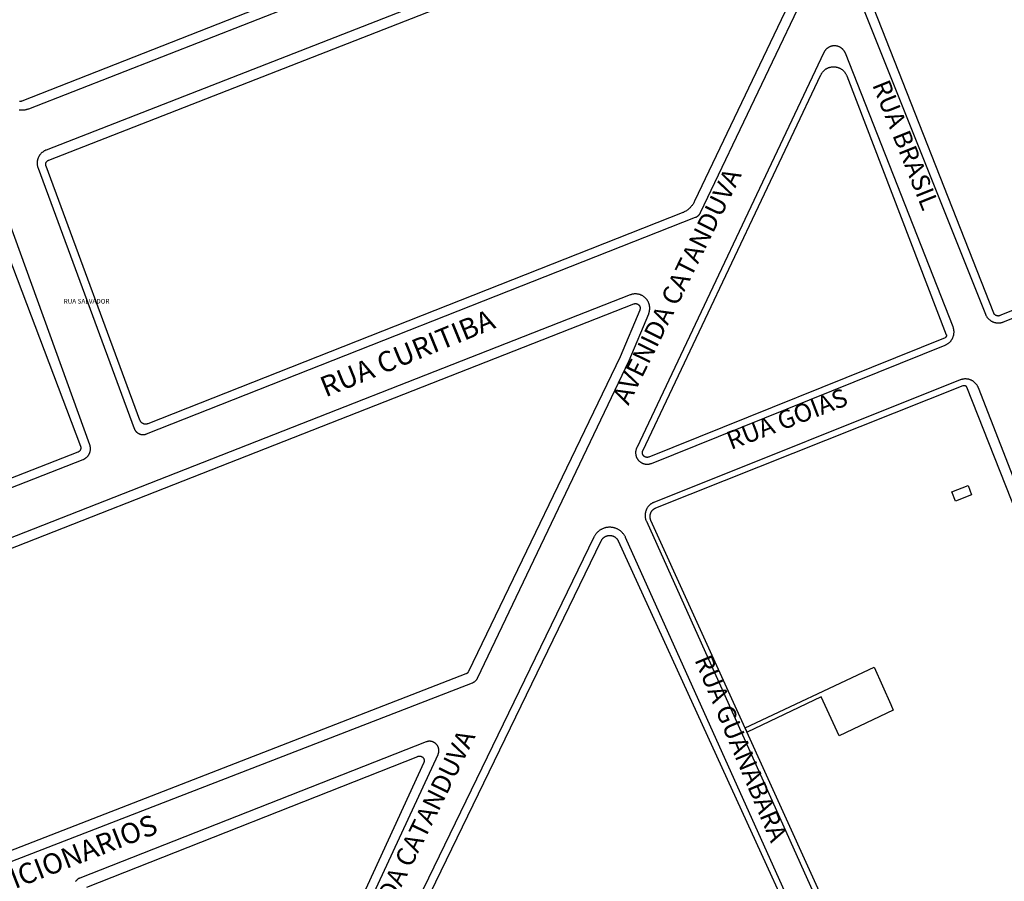
# Model space of a CAD drawing. Units: millimetres. Extents: x 689645 to 706753, y 7639402 to 7643507.
# Drawn here: x 706102 to 706134, y 7642084 to 7642112 of the extents above; entities that cross this region are included whole.
import ezdxf

# ---------------------------------------------------------------- set-up
doc = ezdxf.new("R2010")
doc.units = ezdxf.units.MM
doc.header["$LTSCALE"] = 4
doc.header["$MEASUREMENT"] = 0
for name, color, linetype in [('AREA_SEM_CONSTRUCAO_CTGEO', 7, 'Continuous'), ('LOTE_SEM_CADASTRO_CTGEO', 8, 'Continuous'), ('MEIO_FIO_CTGEO', 1, 'Continuous'), ('nome_trecho', 7, 'Continuous'), ('QUADRA_CTGEO', 7, 'Continuous')]:
    doc.layers.add(name, color=color, linetype=linetype)
doc.styles.get("Standard").update_dxf_attribs({"font": 'arial.ttf', "height": 3})

msp = doc.modelspace()

# ---------------------------------------------------------------- linework, layer by layer
at = {"layer": 'AREA_SEM_CONSTRUCAO_CTGEO'}
msp.add_lwpolyline([(706132.735, 7642095.994), (706132.619, 7642096.296), (706133.146, 7642096.502), (706133.262, 7642096.2), (706132.735, 7642095.994)], close=True, dxfattribs=at)
at = {"layer": 'LOTE_SEM_CADASTRO_CTGEO'}
msp.add_lwpolyline([(706130.089, 7642090.586), (706130.633, 7642089.366), (706130.712, 7642089.189), (706128.945, 7642088.353), (706128.368, 7642089.624), (706125.951, 7642088.464), (706125.883, 7642088.615), (706130.089, 7642090.586)], close=True, dxfattribs=at)
at = {"layer": 'MEIO_FIO_CTGEO'}
for points in [[(706129.55, 7642117.756), (706103.122, 7642107.429), (706103.107, 7642107.423), (706103.093, 7642107.416), (706103.079, 7642107.409), (706103.065, 7642107.402), (706103.051, 7642107.394), (706103.038, 7642107.385), (706103.025, 7642107.377), (706103.012, 7642107.367), (706103, 7642107.357), (706102.988, 7642107.347), (706102.976, 7642107.337), (706102.965, 7642107.326), (706102.954, 7642107.314), (706102.943, 7642107.303), (706102.933, 7642107.291), (706102.923, 7642107.278), (706102.914, 7642107.265), (706102.905, 7642107.252), (706102.897, 7642107.239), (706102.889, 7642107.225), (706102.882, 7642107.212), (706102.875, 7642107.197), (706102.868, 7642107.183), (706102.862, 7642107.168), (706102.857, 7642107.154), (706102.852, 7642107.139), (706102.847, 7642107.123), (706102.844, 7642107.108), (706102.84, 7642107.093), (706102.837, 7642107.077), (706102.835, 7642107.062), (706102.833, 7642107.046), (706102.832, 7642107.03), (706102.831, 7642107.015), (706102.831, 7642106.999), (706102.832, 7642106.983), (706102.833, 7642106.967), (706102.834, 7642106.952), (706102.836, 7642106.936), (706102.839, 7642106.92), (706102.842, 7642106.905), (706102.845, 7642106.89), (706102.85, 7642106.874), (706102.854, 7642106.859), (706102.86, 7642106.844), (706105.994, 7642098.361), (706105.998, 7642098.351), (706106.002, 7642098.341), (706106.007, 7642098.332), (706106.012, 7642098.322), (706106.017, 7642098.313), (706106.022, 7642098.304), (706106.028, 7642098.295), (706106.034, 7642098.286), (706106.04, 7642098.278), (706106.047, 7642098.27), (706106.054, 7642098.262), (706106.061, 7642098.254), (706106.069, 7642098.247), (706106.076, 7642098.24), (706106.084, 7642098.233), (706106.093, 7642098.226), (706106.101, 7642098.22), (706106.11, 7642098.214), (706106.118, 7642098.208), (706106.128, 7642098.202), (706106.137, 7642098.197), (706106.146, 7642098.193), (706106.156, 7642098.188), (706106.165, 7642098.184), (706106.175, 7642098.18), (706106.185, 7642098.177), (706106.195, 7642098.174), (706106.205, 7642098.171), (706106.216, 7642098.168), (706106.226, 7642098.166), (706106.237, 7642098.165), (706106.247, 7642098.163), (706106.257, 7642098.162), (706106.268, 7642098.162), (706106.279, 7642098.162), (706106.289, 7642098.162), (706106.3, 7642098.162), (706106.31, 7642098.163), (706106.321, 7642098.164), (706106.331, 7642098.166), (706106.341, 7642098.168), (706106.352, 7642098.17), (706106.362, 7642098.173), (706106.372, 7642098.176), (706106.382, 7642098.179), (706106.392, 7642098.183), (706124.272, 7642105.241), (706124.282, 7642105.245), (706124.291, 7642105.25), (706124.301, 7642105.254), (706124.31, 7642105.259), (706124.319, 7642105.264), (706124.328, 7642105.27), (706124.336, 7642105.276), (706124.344, 7642105.282), (706124.353, 7642105.288), (706124.361, 7642105.295), (706124.368, 7642105.302), (706124.376, 7642105.309), (706124.383, 7642105.317), (706124.39, 7642105.324), (706124.397, 7642105.332), (706124.403, 7642105.34), (706124.409, 7642105.349), (706124.415, 7642105.357), (706124.421, 7642105.366), (706124.426, 7642105.375), (706124.431, 7642105.384), (706124.435, 7642105.394), (706130.068, 7642117.2)], [(706102.248, 7642108.745), (706102.269, 7642108.742), (706102.29, 7642108.74), (706102.311, 7642108.738), (706102.333, 7642108.738), (706102.354, 7642108.738), (706102.375, 7642108.739), (706102.396, 7642108.74), (706102.418, 7642108.742), (706102.439, 7642108.746), (706102.46, 7642108.749), (706102.48, 7642108.754), (706102.501, 7642108.759), (706102.521, 7642108.765), (706102.542, 7642108.772), (706102.562, 7642108.779), (706118.44, 7642115)], [(706129.481, 7642112.688), (706133.71, 7642102.088), (706133.716, 7642102.073), (706133.723, 7642102.059), (706133.73, 7642102.044), (706133.737, 7642102.03), (706133.746, 7642102.017), (706133.754, 7642102.003), (706133.763, 7642101.99), (706133.773, 7642101.977), (706133.783, 7642101.965), (706133.793, 7642101.953), (706133.804, 7642101.941), (706133.815, 7642101.93), (706133.827, 7642101.919), (706133.839, 7642101.908), (706133.851, 7642101.898), (706133.864, 7642101.889), (706133.877, 7642101.879), (706133.89, 7642101.871), (706133.904, 7642101.862), (706133.918, 7642101.855), (706133.932, 7642101.847), (706133.946, 7642101.841), (706133.961, 7642101.834), (706133.976, 7642101.828), (706133.991, 7642101.823), (706134.006, 7642101.818), (706134.021, 7642101.814), (706134.037, 7642101.811), (706134.052, 7642101.807), (706134.068, 7642101.805), (706134.084, 7642101.803), (706134.1, 7642101.801), (706134.116, 7642101.8), (706134.132, 7642101.8), (706134.148, 7642101.8), (706134.163, 7642101.801), (706134.179, 7642101.802), (706134.195, 7642101.804), (706134.211, 7642101.806), (706134.227, 7642101.809), (706134.242, 7642101.813), (706134.258, 7642101.817), (706134.273, 7642101.821), (706134.288, 7642101.827), (706134.303, 7642101.832), (706140.972, 7642104.475)], [(706128.451, 7642110.61), (706122.356, 7642097.733), (706122.351, 7642097.721), (706122.346, 7642097.709), (706122.342, 7642097.697), (706122.337, 7642097.685), (706122.334, 7642097.672), (706122.331, 7642097.66), (706122.328, 7642097.647), (706122.325, 7642097.634), (706122.324, 7642097.621), (706122.322, 7642097.608), (706122.321, 7642097.595), (706122.32, 7642097.582), (706122.32, 7642097.569), (706122.321, 7642097.556), (706122.322, 7642097.543), (706122.323, 7642097.53), (706122.324, 7642097.518), (706122.327, 7642097.505), (706122.329, 7642097.492), (706122.332, 7642097.479), (706122.336, 7642097.467), (706122.34, 7642097.454), (706122.344, 7642097.442), (706122.349, 7642097.43), (706122.354, 7642097.418), (706122.359, 7642097.406), (706122.365, 7642097.395), (706122.372, 7642097.383), (706122.379, 7642097.372), (706122.386, 7642097.361), (706122.393, 7642097.351), (706122.401, 7642097.34), (706122.409, 7642097.33), (706122.418, 7642097.32), (706122.427, 7642097.311), (706122.436, 7642097.302), (706122.446, 7642097.293), (706122.456, 7642097.284), (706122.466, 7642097.276), (706122.476, 7642097.269), (706122.487, 7642097.261), (706122.498, 7642097.254), (706122.509, 7642097.247), (706122.521, 7642097.241), (706122.532, 7642097.235), (706122.544, 7642097.23), (706122.556, 7642097.225), (706122.568, 7642097.22), (706122.58, 7642097.216), (706122.593, 7642097.212), (706122.605, 7642097.209), (706122.618, 7642097.206), (706122.631, 7642097.203), (706122.644, 7642097.201), (706122.657, 7642097.2), (706122.67, 7642097.199), (706122.683, 7642097.198), (706122.696, 7642097.198), (706122.709, 7642097.198), (706122.722, 7642097.199), (706122.735, 7642097.2), (706122.748, 7642097.202), (706122.761, 7642097.204), (706122.773, 7642097.206), (706122.786, 7642097.209), (706122.799, 7642097.212), (706122.811, 7642097.216), (706122.823, 7642097.22), (706122.836, 7642097.225), (706132.403, 7642101.08), (706132.418, 7642101.086), (706132.432, 7642101.093), (706132.447, 7642101.1), (706132.46, 7642101.108), (706132.474, 7642101.116), (706132.487, 7642101.125), (706132.5, 7642101.134), (706132.513, 7642101.143), (706132.526, 7642101.153), (706132.538, 7642101.163), (706132.549, 7642101.174), (706132.56, 7642101.185), (706132.571, 7642101.197), (706132.582, 7642101.209), (706132.592, 7642101.221), (706132.601, 7642101.234), (706132.611, 7642101.247), (706132.619, 7642101.26), (706132.627, 7642101.274), (706132.635, 7642101.288), (706132.642, 7642101.302), (706132.649, 7642101.316), (706132.656, 7642101.331), (706132.661, 7642101.345), (706132.667, 7642101.36), (706132.671, 7642101.376), (706132.675, 7642101.391), (706132.679, 7642101.406), (706132.682, 7642101.422), (706132.685, 7642101.438), (706132.687, 7642101.453), (706132.688, 7642101.469), (706132.689, 7642101.485), (706132.69, 7642101.501), (706132.69, 7642101.517), (706132.689, 7642101.532), (706132.688, 7642101.548), (706132.686, 7642101.564), (706132.683, 7642101.58), (706132.68, 7642101.595), (706132.677, 7642101.611), (706132.673, 7642101.626), (706132.669, 7642101.641), (706132.663, 7642101.657), (706132.658, 7642101.671), (706129.151, 7642110.583), (706129.146, 7642110.596), (706129.141, 7642110.608), (706129.135, 7642110.62), (706129.129, 7642110.631), (706129.122, 7642110.643), (706129.115, 7642110.654), (706129.108, 7642110.665), (706129.1, 7642110.676), (706129.092, 7642110.686), (706129.083, 7642110.697), (706129.074, 7642110.706), (706129.065, 7642110.716), (706129.055, 7642110.725), (706129.046, 7642110.734), (706129.035, 7642110.743), (706129.025, 7642110.751), (706129.014, 7642110.759), (706129.003, 7642110.766), (706128.992, 7642110.773), (706128.981, 7642110.78), (706128.969, 7642110.786), (706128.957, 7642110.792), (706128.945, 7642110.797), (706128.933, 7642110.802), (706128.92, 7642110.807), (706128.908, 7642110.811), (706128.895, 7642110.814), (706128.882, 7642110.818), (706128.869, 7642110.82), (706128.856, 7642110.823), (706128.843, 7642110.825), (706128.83, 7642110.826), (706128.816, 7642110.827), (706128.803, 7642110.828), (706128.79, 7642110.828), (706128.777, 7642110.827), (706128.763, 7642110.826), (706128.75, 7642110.825), (706128.737, 7642110.823), (706128.724, 7642110.821), (706128.711, 7642110.818), (706128.698, 7642110.815), (706128.685, 7642110.811), (706128.673, 7642110.807), (706128.66, 7642110.803), (706128.648, 7642110.798), (706128.636, 7642110.793), (706128.624, 7642110.787), (706128.612, 7642110.781), (706128.601, 7642110.774), (706128.589, 7642110.767), (706128.578, 7642110.76), (706128.568, 7642110.752), (706128.557, 7642110.744), (706128.547, 7642110.735), (706128.537, 7642110.727), (706128.527, 7642110.717), (706128.518, 7642110.708), (706128.509, 7642110.698), (706128.501, 7642110.688), (706128.493, 7642110.678), (706128.485, 7642110.667), (706128.477, 7642110.656), (706128.47, 7642110.645), (706128.463, 7642110.633), (706128.457, 7642110.622), (706128.451, 7642110.61)], [(706088.726, 7642091.24), (706104.33, 7642097.35), (706104.342, 7642097.356), (706104.354, 7642097.361), (706104.366, 7642097.367), (706104.378, 7642097.374), (706104.389, 7642097.38), (706104.4, 7642097.388), (706104.411, 7642097.395), (706104.422, 7642097.403), (706104.432, 7642097.412), (706104.442, 7642097.42), (706104.452, 7642097.429), (706104.462, 7642097.439), (706104.471, 7642097.448), (706104.479, 7642097.459), (706104.488, 7642097.469), (706104.496, 7642097.479), (706104.503, 7642097.49), (706104.511, 7642097.501), (706104.518, 7642097.513), (706104.524, 7642097.524), (706104.53, 7642097.536), (706104.536, 7642097.548), (706104.541, 7642097.561), (706104.546, 7642097.573), (706104.55, 7642097.586), (706104.554, 7642097.598), (706104.557, 7642097.611), (706104.56, 7642097.624), (706104.563, 7642097.637), (706104.565, 7642097.65), (706104.567, 7642097.663), (706104.568, 7642097.677), (706104.569, 7642097.69), (706104.569, 7642097.703), (706104.569, 7642097.717), (706104.568, 7642097.73), (706104.567, 7642097.743), (706104.565, 7642097.756), (706104.563, 7642097.769), (706104.561, 7642097.783), (706104.558, 7642097.795), (706104.554, 7642097.808), (706104.55, 7642097.821), (706104.546, 7642097.834), (706101.545, 7642106.116)], [(706122.11, 7642100.573), (706122.746, 7642102.1), (706122.752, 7642102.115), (706122.757, 7642102.131), (706122.762, 7642102.146), (706122.766, 7642102.162), (706122.77, 7642102.178), (706122.774, 7642102.193), (706122.776, 7642102.21), (706122.778, 7642102.226), (706122.78, 7642102.242), (706122.781, 7642102.258), (706122.782, 7642102.274), (706122.781, 7642102.291), (706122.781, 7642102.307), (706122.779, 7642102.323), (706122.778, 7642102.339), (706122.775, 7642102.355), (706122.772, 7642102.371), (706122.769, 7642102.387), (706122.765, 7642102.403), (706122.76, 7642102.419), (706122.755, 7642102.434), (706122.749, 7642102.449), (706122.743, 7642102.465), (706122.736, 7642102.479), (706122.729, 7642102.494), (706122.721, 7642102.508), (706122.713, 7642102.522), (706122.704, 7642102.536), (706122.695, 7642102.549), (706122.686, 7642102.563), (706122.676, 7642102.575), (706122.665, 7642102.588), (706122.654, 7642102.6), (706122.643, 7642102.611), (706122.631, 7642102.623), (706122.619, 7642102.633), (706122.606, 7642102.644), (706122.593, 7642102.654), (706122.58, 7642102.663), (706122.566, 7642102.672), (706122.552, 7642102.681), (706122.538, 7642102.689), (706122.524, 7642102.696), (706122.509, 7642102.703), (706122.494, 7642102.71), (706122.479, 7642102.716), (706122.464, 7642102.721), (706122.448, 7642102.726), (706122.433, 7642102.731), (706122.417, 7642102.734), (706122.401, 7642102.738), (706122.385, 7642102.74), (706122.369, 7642102.742), (706122.352, 7642102.744), (706122.336, 7642102.745), (706122.32, 7642102.745), (706122.304, 7642102.745), (706122.287, 7642102.745), (706122.271, 7642102.743), (706122.255, 7642102.742), (706122.239, 7642102.739), (706122.223, 7642102.736), (706122.207, 7642102.733), (706122.191, 7642102.729), (706122.176, 7642102.724), (706122.16, 7642102.719), (706122.145, 7642102.713), (706088.503, 7642089.506)], [(706089.358, 7642079.368), (706117.007, 7642090.075), (706117.016, 7642090.079), (706117.026, 7642090.084), (706117.035, 7642090.088), (706117.045, 7642090.093), (706117.054, 7642090.098), (706117.063, 7642090.104), (706117.071, 7642090.11), (706117.08, 7642090.116), (706117.088, 7642090.122), (706117.096, 7642090.129), (706117.104, 7642090.136), (706117.111, 7642090.143), (706117.119, 7642090.151), (706117.126, 7642090.158), (706117.132, 7642090.166), (706117.139, 7642090.175), (706117.145, 7642090.183), (706117.151, 7642090.192), (706117.157, 7642090.201), (706117.162, 7642090.21), (706117.167, 7642090.219), (706117.172, 7642090.228), (706122.11, 7642100.573)], [(706132.891, 7642099.943), (706122.917, 7642095.955), (706122.902, 7642095.949), (706122.888, 7642095.942), (706122.874, 7642095.935), (706122.86, 7642095.928), (706122.847, 7642095.92), (706122.834, 7642095.911), (706122.821, 7642095.903), (706122.808, 7642095.893), (706122.796, 7642095.883), (706122.784, 7642095.873), (706122.772, 7642095.863), (706122.761, 7642095.852), (706122.75, 7642095.84), (706122.74, 7642095.829), (706122.73, 7642095.817), (706122.72, 7642095.804), (706122.711, 7642095.791), (706122.702, 7642095.778), (706122.694, 7642095.765), (706122.686, 7642095.751), (706122.679, 7642095.738), (706122.672, 7642095.723), (706122.666, 7642095.709), (706122.66, 7642095.695), (706122.655, 7642095.68), (706122.65, 7642095.665), (706122.645, 7642095.65), (706122.641, 7642095.635), (706122.638, 7642095.619), (706122.635, 7642095.604), (706122.633, 7642095.588), (706122.631, 7642095.573), (706122.63, 7642095.557), (706122.63, 7642095.541), (706122.629, 7642095.526), (706122.63, 7642095.51), (706122.631, 7642095.494), (706122.632, 7642095.479), (706122.634, 7642095.463), (706122.637, 7642095.448), (706122.64, 7642095.432), (706122.644, 7642095.417), (706122.648, 7642095.402), (706122.653, 7642095.387), (706122.658, 7642095.372), (706122.663, 7642095.358), (706122.67, 7642095.343), (706129.461, 7642080.237)], [(706139.461, 7642084.354), (706133.486, 7642099.686), (706133.48, 7642099.701), (706133.473, 7642099.715), (706133.466, 7642099.729), (706133.459, 7642099.743), (706133.451, 7642099.756), (706133.442, 7642099.77), (706133.433, 7642099.782), (706133.424, 7642099.795), (706133.415, 7642099.807), (706133.404, 7642099.819), (706133.394, 7642099.831), (706133.383, 7642099.842), (706133.372, 7642099.853), (706133.36, 7642099.863), (706133.348, 7642099.874), (706133.336, 7642099.883), (706133.323, 7642099.892), (706133.31, 7642099.901), (706133.297, 7642099.909), (706133.283, 7642099.917), (706133.27, 7642099.925), (706133.256, 7642099.932), (706133.241, 7642099.938), (706133.227, 7642099.944), (706133.212, 7642099.95), (706133.197, 7642099.954), (706133.182, 7642099.959), (706133.167, 7642099.963), (706133.152, 7642099.966), (706133.137, 7642099.969), (706133.121, 7642099.971), (706133.106, 7642099.973), (706133.09, 7642099.974), (706133.074, 7642099.975), (706133.059, 7642099.975), (706133.043, 7642099.975), (706133.027, 7642099.974), (706133.012, 7642099.973), (706132.996, 7642099.971), (706132.981, 7642099.968), (706132.966, 7642099.965), (706132.95, 7642099.962), (706132.935, 7642099.958), (706132.92, 7642099.953), (706132.905, 7642099.948), (706132.891, 7642099.943)], [(706128.681, 7642079.946), (706121.995, 7642094.811), (706121.987, 7642094.828), (706121.977, 7642094.846), (706121.968, 7642094.863), (706121.957, 7642094.88), (706121.946, 7642094.897), (706121.935, 7642094.913), (706121.923, 7642094.929), (706121.91, 7642094.944), (706121.897, 7642094.959), (706121.883, 7642094.973), (706121.869, 7642094.987), (706121.854, 7642095.001), (706121.839, 7642095.013), (706121.824, 7642095.026), (706121.808, 7642095.038), (706121.791, 7642095.049), (706121.775, 7642095.06), (706121.758, 7642095.07), (706121.74, 7642095.079), (706121.722, 7642095.088), (706121.704, 7642095.096), (706121.686, 7642095.104), (706121.667, 7642095.111), (706121.649, 7642095.117), (706121.63, 7642095.123), (706121.61, 7642095.128), (706121.591, 7642095.132), (706121.572, 7642095.136), (706121.552, 7642095.139), (706121.532, 7642095.141), (706121.512, 7642095.143), (706121.493, 7642095.144), (706121.473, 7642095.144), (706121.453, 7642095.143), (706121.433, 7642095.142), (706121.413, 7642095.14), (706121.394, 7642095.138), (706121.374, 7642095.135), (706121.355, 7642095.131), (706121.335, 7642095.126), (706121.316, 7642095.121), (706121.297, 7642095.115), (706121.278, 7642095.108), (706121.26, 7642095.101), (706121.242, 7642095.093), (706121.224, 7642095.085), (706121.206, 7642095.076), (706121.189, 7642095.066), (706121.172, 7642095.056), (706121.155, 7642095.045), (706121.139, 7642095.034), (706121.123, 7642095.022), (706121.108, 7642095.009), (706121.093, 7642094.996), (706121.078, 7642094.982), (706121.064, 7642094.968), (706121.051, 7642094.954), (706121.038, 7642094.939), (706121.026, 7642094.923), (706121.014, 7642094.907), (706121.002, 7642094.891), (706120.992, 7642094.874), (706120.981, 7642094.857), (706120.972, 7642094.84), (706120.963, 7642094.822)], [(706120.963, 7642094.822), (706115.051, 7642082.64)], [(706115.498, 7642088.151), (706104.222, 7642083.715), (706104.212, 7642083.711), (706104.202, 7642083.706), (706104.193, 7642083.702), (706104.183, 7642083.697), (706104.174, 7642083.691), (706104.165, 7642083.686), (706104.157, 7642083.68), (706104.148, 7642083.673), (706104.14, 7642083.667), (706104.132, 7642083.66), (706104.124, 7642083.653), (706104.116, 7642083.645), (706104.109, 7642083.638), (706104.102, 7642083.63), (706104.095, 7642083.622), (706104.089, 7642083.613), (706104.083, 7642083.605)], [(706109.055, 7642072.997), (706115.886, 7642087.74), (706115.891, 7642087.749), (706115.894, 7642087.759), (706115.898, 7642087.769), (706115.901, 7642087.779), (706115.904, 7642087.789), (706115.907, 7642087.799), (706115.909, 7642087.809), (706115.911, 7642087.82), (706115.912, 7642087.83), (706115.913, 7642087.841), (706115.914, 7642087.851), (706115.915, 7642087.862), (706115.915, 7642087.872), (706115.914, 7642087.883), (706115.914, 7642087.893), (706115.912, 7642087.904), (706115.911, 7642087.914), (706115.909, 7642087.924), (706115.907, 7642087.935), (706115.905, 7642087.945), (706115.902, 7642087.955), (706115.899, 7642087.965), (706115.895, 7642087.975), (706115.891, 7642087.985), (706115.887, 7642087.994), (706115.883, 7642088.004), (706115.878, 7642088.013), (706115.872, 7642088.022), (706115.867, 7642088.031), (706115.861, 7642088.04), (706115.855, 7642088.048), (706115.849, 7642088.057), (706115.842, 7642088.065), (706115.835, 7642088.073), (706115.828, 7642088.08), (706115.82, 7642088.088), (706115.813, 7642088.095), (706115.805, 7642088.102), (706115.797, 7642088.108), (706115.788, 7642088.115), (706115.78, 7642088.121), (706115.771, 7642088.126), (706115.762, 7642088.132), (706115.753, 7642088.137), (706115.743, 7642088.142), (706115.734, 7642088.146), (706115.724, 7642088.15), (706115.714, 7642088.154), (706115.704, 7642088.157), (706115.694, 7642088.161), (706115.684, 7642088.163), (706115.674, 7642088.166), (706115.663, 7642088.168), (706115.653, 7642088.169), (706115.643, 7642088.171), (706115.632, 7642088.172), (706115.622, 7642088.172), (706115.611, 7642088.172), (706115.601, 7642088.172), (706115.59, 7642088.172), (706115.58, 7642088.171), (706115.569, 7642088.17), (706115.559, 7642088.168), (706115.549, 7642088.166), (706115.538, 7642088.164), (706115.528, 7642088.161), (706115.518, 7642088.158), (706115.508, 7642088.155), (706115.498, 7642088.151)]]:
    msp.add_lwpolyline(points, dxfattribs=at)
at = {"layer": 'QUADRA_CTGEO'}
for points in [[(706129.768, 7642117.343), (706124.243, 7642105.763), (706124.232, 7642105.74), (706124.22, 7642105.717), (706124.206, 7642105.695), (706124.193, 7642105.673), (706124.178, 7642105.651), (706124.163, 7642105.631), (706124.146, 7642105.61), (706124.13, 7642105.59), (706124.112, 7642105.571), (706124.094, 7642105.552), (706124.076, 7642105.534), (706124.056, 7642105.517), (706124.036, 7642105.5), (706124.016, 7642105.484), (706123.995, 7642105.469), (706123.974, 7642105.454), (706123.952, 7642105.44), (706123.929, 7642105.427), (706123.906, 7642105.415), (706123.883, 7642105.403), (706123.86, 7642105.393), (706123.836, 7642105.383), (706106.439, 7642098.515), (706106.433, 7642098.513), (706106.426, 7642098.511), (706106.42, 7642098.509), (706106.413, 7642098.507), (706106.406, 7642098.505), (706106.4, 7642098.504), (706106.393, 7642098.503), (706106.386, 7642098.502), (706106.379, 7642098.502), (706106.372, 7642098.501), (706106.365, 7642098.501), (706106.359, 7642098.501), (706106.352, 7642098.502), (706106.345, 7642098.502), (706106.338, 7642098.503), (706106.331, 7642098.504), (706106.325, 7642098.506), (706106.318, 7642098.507), (706106.311, 7642098.509), (706106.305, 7642098.511), (706106.298, 7642098.513), (706106.292, 7642098.516), (706106.286, 7642098.519), (706106.279, 7642098.521), (706106.273, 7642098.525), (706106.267, 7642098.528), (706106.261, 7642098.531), (706106.256, 7642098.535), (706106.25, 7642098.539), (706106.245, 7642098.543), (706106.239, 7642098.548), (706106.234, 7642098.552), (706106.229, 7642098.557), (706106.224, 7642098.562), (706106.219, 7642098.567), (706106.215, 7642098.572), (706106.211, 7642098.577), (706106.206, 7642098.583), (706106.203, 7642098.588), (706106.199, 7642098.594), (706106.195, 7642098.6), (706106.192, 7642098.606), (706106.189, 7642098.612), (706106.186, 7642098.618), (706106.183, 7642098.624), (706106.181, 7642098.631), (706103.121, 7642106.911), (706103.119, 7642106.916), (706103.118, 7642106.921), (706103.117, 7642106.926), (706103.115, 7642106.931), (706103.114, 7642106.936), (706103.113, 7642106.941), (706103.113, 7642106.947), (706103.112, 7642106.952), (706103.112, 7642106.957), (706103.112, 7642106.962), (706103.112, 7642106.968), (706103.112, 7642106.973), (706103.112, 7642106.978), (706103.113, 7642106.983), (706103.114, 7642106.988), (706103.115, 7642106.994), (706103.116, 7642106.999), (706103.117, 7642107.004), (706103.119, 7642107.009), (706103.12, 7642107.014), (706103.122, 7642107.019), (706103.124, 7642107.024), (706103.126, 7642107.029), (706103.129, 7642107.033), (706103.131, 7642107.038), (706103.134, 7642107.042), (706103.136, 7642107.047), (706103.139, 7642107.051), (706103.142, 7642107.055), (706103.146, 7642107.06), (706103.149, 7642107.064), (706103.153, 7642107.068), (706103.156, 7642107.071), (706103.16, 7642107.075), (706103.164, 7642107.078), (706103.168, 7642107.082), (706103.172, 7642107.085), (706103.176, 7642107.088), (706103.181, 7642107.091), (706103.185, 7642107.094), (706103.19, 7642107.097), (706103.194, 7642107.099), (706103.199, 7642107.101), (706103.204, 7642107.104), (706103.209, 7642107.106), (706129.671, 7642117.446)], [(706118.388, 7642115.34), (706102.337, 7642109.023), (706102.332, 7642109.021), (706102.327, 7642109.02), (706102.322, 7642109.018), (706102.317, 7642109.017), (706102.312, 7642109.016), (706102.306, 7642109.015), (706102.301, 7642109.014), (706102.296, 7642109.013), (706102.291, 7642109.013), (706102.285, 7642109.013), (706102.28, 7642109.013), (706102.275, 7642109.013), (706102.27, 7642109.013), (706102.264, 7642109.014), (706102.259, 7642109.014)], [(706140.95, 7642104.719), (706134.182, 7642102.037), (706134.177, 7642102.035), (706134.172, 7642102.033), (706134.167, 7642102.032), (706134.162, 7642102.03), (706134.157, 7642102.029), (706134.152, 7642102.028), (706134.146, 7642102.027), (706134.141, 7642102.027), (706134.136, 7642102.026), (706134.131, 7642102.026), (706134.125, 7642102.026), (706134.12, 7642102.026), (706134.115, 7642102.027), (706134.109, 7642102.027), (706134.104, 7642102.028), (706134.099, 7642102.029), (706134.093, 7642102.03), (706134.088, 7642102.031), (706134.083, 7642102.032), (706134.078, 7642102.034), (706134.073, 7642102.036), (706134.068, 7642102.038), (706134.063, 7642102.04), (706134.058, 7642102.042), (706134.054, 7642102.045), (706134.049, 7642102.047), (706134.045, 7642102.05), (706134.04, 7642102.053), (706134.036, 7642102.056), (706134.032, 7642102.059), (706134.027, 7642102.063), (706134.023, 7642102.066), (706134.02, 7642102.07), (706134.016, 7642102.074), (706134.012, 7642102.078), (706134.009, 7642102.082), (706134.005, 7642102.086), (706134.002, 7642102.09), (706133.999, 7642102.094), (706133.996, 7642102.099), (706133.994, 7642102.103), (706133.991, 7642102.108), (706133.989, 7642102.113), (706133.987, 7642102.118), (706133.985, 7642102.123), (706129.804, 7642112.745)], [(706101.135, 7642105.96), (706104.245, 7642097.784), (706104.246, 7642097.779), (706104.248, 7642097.774), (706104.249, 7642097.769), (706104.251, 7642097.764), (706104.252, 7642097.759), (706104.253, 7642097.754), (706104.253, 7642097.749), (706104.254, 7642097.743), (706104.254, 7642097.738), (706104.254, 7642097.733), (706104.254, 7642097.728), (706104.254, 7642097.722), (706104.254, 7642097.717), (706104.253, 7642097.712), (706104.253, 7642097.706), (706104.252, 7642097.701), (706104.251, 7642097.696), (706104.249, 7642097.691), (706104.248, 7642097.686), (706104.246, 7642097.681), (706104.244, 7642097.676), (706104.242, 7642097.671), (706104.24, 7642097.666), (706104.238, 7642097.661), (706104.236, 7642097.657), (706104.233, 7642097.652), (706104.23, 7642097.648), (706104.227, 7642097.643), (706104.224, 7642097.639), (706104.221, 7642097.635), (706104.217, 7642097.631), (706104.214, 7642097.627), (706104.21, 7642097.623), (706104.206, 7642097.619), (706104.203, 7642097.616), (706104.199, 7642097.612), (706104.194, 7642097.609), (706104.19, 7642097.606), (706104.186, 7642097.603), (706104.181, 7642097.6), (706104.177, 7642097.597), (706104.172, 7642097.595), (706104.167, 7642097.593), (706104.163, 7642097.59), (706104.158, 7642097.588), (706088.582, 7642091.498)], [(706088.699, 7642089.245), (706122.26, 7642102.421), (706122.265, 7642102.423), (706122.27, 7642102.425), (706122.275, 7642102.426), (706122.28, 7642102.427), (706122.285, 7642102.429), (706122.29, 7642102.43), (706122.296, 7642102.43), (706122.301, 7642102.431), (706122.306, 7642102.431), (706122.311, 7642102.432), (706122.317, 7642102.432), (706122.322, 7642102.431), (706122.327, 7642102.431), (706122.333, 7642102.431), (706122.338, 7642102.43), (706122.343, 7642102.429), (706122.348, 7642102.428), (706122.354, 7642102.427), (706122.359, 7642102.425), (706122.364, 7642102.424), (706122.369, 7642102.422), (706122.374, 7642102.42), (706122.379, 7642102.418), (706122.383, 7642102.416), (706122.388, 7642102.413), (706122.393, 7642102.41), (706122.397, 7642102.408), (706122.402, 7642102.405), (706122.406, 7642102.402), (706122.41, 7642102.398), (706122.414, 7642102.395), (706122.418, 7642102.391), (706122.422, 7642102.388), (706122.426, 7642102.384), (706122.43, 7642102.38), (706122.433, 7642102.376), (706122.436, 7642102.372), (706122.439, 7642102.368), (706122.442, 7642102.363), (706122.445, 7642102.359), (706122.448, 7642102.354), (706122.451, 7642102.349), (706122.453, 7642102.345), (706122.455, 7642102.34), (706122.457, 7642102.335), (706122.459, 7642102.33), (706122.461, 7642102.325), (706122.462, 7642102.32), (706122.463, 7642102.315), (706122.465, 7642102.309), (706122.466, 7642102.304), (706122.466, 7642102.299), (706122.467, 7642102.294), (706122.467, 7642102.288), (706122.468, 7642102.283), (706122.468, 7642102.278), (706122.467, 7642102.272), (706122.467, 7642102.267), (706122.467, 7642102.262), (706122.466, 7642102.256), (706122.465, 7642102.251), (706122.464, 7642102.246), (706122.463, 7642102.241), (706122.461, 7642102.236), (706122.46, 7642102.231), (706122.458, 7642102.226), (706122.456, 7642102.221), (706121.823, 7642100.701), (706121.823, 7642100.701), (706116.876, 7642090.44), (706116.873, 7642090.435), (706116.871, 7642090.43), (706116.868, 7642090.426), (706116.865, 7642090.422), (706116.862, 7642090.417), (706116.859, 7642090.413), (706116.856, 7642090.409), (706116.853, 7642090.405), (706116.849, 7642090.401), (706116.846, 7642090.398), (706116.842, 7642090.394), (706116.838, 7642090.39), (706116.834, 7642090.387), (706116.83, 7642090.384), (706116.826, 7642090.381), (706116.821, 7642090.378), (706116.817, 7642090.375), (706116.812, 7642090.373), (706116.808, 7642090.37), (706116.803, 7642090.368), (706116.798, 7642090.366), (706116.794, 7642090.364), (706089.166, 7642079.63)], [(706129.652, 7642080.306), (706122.818, 7642095.369), (706122.814, 7642095.379), (706122.81, 7642095.389), (706122.807, 7642095.398), (706122.804, 7642095.408), (706122.801, 7642095.419), (706122.799, 7642095.429), (706122.796, 7642095.439), (706122.795, 7642095.449), (706122.793, 7642095.46), (706122.792, 7642095.47), (706122.792, 7642095.481), (706122.791, 7642095.491), (706122.791, 7642095.502), (706122.792, 7642095.512), (706122.792, 7642095.523), (706122.794, 7642095.533), (706122.795, 7642095.543), (706122.797, 7642095.554), (706122.799, 7642095.564), (706122.802, 7642095.574), (706122.805, 7642095.584), (706122.808, 7642095.594), (706122.811, 7642095.604), (706122.815, 7642095.614), (706122.82, 7642095.623), (706122.824, 7642095.633), (706122.829, 7642095.642), (706122.834, 7642095.651), (706122.84, 7642095.66), (706122.846, 7642095.669), (706122.852, 7642095.677), (706122.858, 7642095.686), (706122.865, 7642095.694), (706122.872, 7642095.702), (706122.879, 7642095.709), (706122.887, 7642095.716), (706122.894, 7642095.724), (706122.902, 7642095.73), (706122.911, 7642095.737), (706122.919, 7642095.743), (706122.928, 7642095.749), (706122.936, 7642095.755), (706122.945, 7642095.76), (706122.955, 7642095.765), (706122.964, 7642095.77), (706122.974, 7642095.774), (706122.983, 7642095.778), (706132.992, 7642099.762), (706132.992, 7642099.762), (706132.995, 7642099.763), (706132.997, 7642099.764), (706133, 7642099.765), (706133.003, 7642099.765), (706133.005, 7642099.766), (706133.008, 7642099.766), (706133.01, 7642099.767), (706133.013, 7642099.767), (706133.016, 7642099.767), (706133.018, 7642099.768), (706133.021, 7642099.768), (706133.024, 7642099.767), (706133.026, 7642099.767), (706133.029, 7642099.767), (706133.032, 7642099.767), (706133.034, 7642099.766), (706133.037, 7642099.766), (706133.039, 7642099.765), (706133.042, 7642099.764), (706133.045, 7642099.764), (706133.047, 7642099.763), (706133.05, 7642099.762), (706133.052, 7642099.761), (706133.054, 7642099.76), (706133.057, 7642099.758), (706133.059, 7642099.757), (706133.061, 7642099.756), (706133.064, 7642099.754), (706133.066, 7642099.753), (706133.068, 7642099.751), (706133.07, 7642099.749), (706133.072, 7642099.748), (706133.074, 7642099.746), (706133.076, 7642099.744), (706133.078, 7642099.742), (706133.079, 7642099.74), (706133.081, 7642099.738), (706133.083, 7642099.736), (706133.084, 7642099.734), (706133.085, 7642099.731), (706133.087, 7642099.729), (706133.088, 7642099.727), (706133.089, 7642099.724), (706133.09, 7642099.722), (706133.091, 7642099.719), (706139.235, 7642084.173)], [(706115.289, 7642082.521), (706121.202, 7642094.706), (706121.207, 7642094.716), (706121.212, 7642094.725), (706121.217, 7642094.734), (706121.223, 7642094.743), (706121.229, 7642094.752), (706121.236, 7642094.76), (706121.242, 7642094.768), (706121.249, 7642094.776), (706121.256, 7642094.784), (706121.264, 7642094.792), (706121.272, 7642094.799), (706121.28, 7642094.806), (706121.288, 7642094.813), (706121.296, 7642094.819), (706121.305, 7642094.825), (706121.314, 7642094.831), (706121.323, 7642094.836), (706121.332, 7642094.842), (706121.341, 7642094.846), (706121.351, 7642094.851), (706121.361, 7642094.855), (706121.371, 7642094.859), (706121.381, 7642094.862), (706121.391, 7642094.866), (706121.401, 7642094.868), (706121.411, 7642094.871), (706121.422, 7642094.873), (706121.432, 7642094.875), (706121.443, 7642094.876), (706121.453, 7642094.877), (706121.464, 7642094.878), (706121.474, 7642094.878), (706121.485, 7642094.878), (706121.496, 7642094.877), (706121.506, 7642094.876), (706121.517, 7642094.875), (706121.527, 7642094.874), (706121.538, 7642094.872), (706121.548, 7642094.869), (706121.558, 7642094.867), (706121.568, 7642094.864), (706121.578, 7642094.86), (706121.588, 7642094.857), (706121.598, 7642094.852), (706121.608, 7642094.848), (706121.617, 7642094.843), (706121.626, 7642094.838), (706121.636, 7642094.833), (706121.645, 7642094.827), (706121.653, 7642094.821), (706121.662, 7642094.815), (706121.67, 7642094.808), (706121.678, 7642094.801), (706121.686, 7642094.794), (706121.693, 7642094.787), (706121.701, 7642094.779), (706121.708, 7642094.771), (706121.715, 7642094.763), (706121.721, 7642094.755), (706121.727, 7642094.746), (706121.733, 7642094.737), (706121.739, 7642094.728), (706121.744, 7642094.719), (706121.749, 7642094.709), (706121.753, 7642094.7), (706128.508, 7642079.938)], [(706104.448, 7642083.417), (706115.227, 7642087.681), (706115.227, 7642087.681), (706115.232, 7642087.683), (706115.237, 7642087.684), (706115.242, 7642087.686), (706115.247, 7642087.687), (706115.252, 7642087.688), (706115.257, 7642087.689), (706115.262, 7642087.69), (706115.267, 7642087.691), (706115.273, 7642087.691), (706115.278, 7642087.691), (706115.283, 7642087.692), (706115.288, 7642087.691), (706115.294, 7642087.691), (706115.299, 7642087.691), (706115.304, 7642087.69), (706115.309, 7642087.689), (706115.314, 7642087.688), (706115.319, 7642087.687), (706115.325, 7642087.686), (706115.33, 7642087.684), (706115.335, 7642087.682), (706115.339, 7642087.681), (706115.344, 7642087.679), (706115.349, 7642087.676), (706115.354, 7642087.674), (706115.358, 7642087.671), (706115.363, 7642087.669), (706115.367, 7642087.666), (706115.372, 7642087.663), (706115.376, 7642087.66), (706115.38, 7642087.657), (706115.384, 7642087.653), (706115.388, 7642087.65), (706115.391, 7642087.646), (706115.395, 7642087.642), (706115.399, 7642087.638), (706115.402, 7642087.634), (706115.405, 7642087.63), (706115.408, 7642087.626), (706115.411, 7642087.621), (706115.414, 7642087.617), (706115.416, 7642087.612), (706115.419, 7642087.608), (706115.421, 7642087.603), (706115.423, 7642087.598), (706115.425, 7642087.593), (706115.427, 7642087.588), (706115.429, 7642087.583), (706115.43, 7642087.578), (706115.431, 7642087.573), (706115.432, 7642087.568), (706115.433, 7642087.563), (706115.434, 7642087.558), (706115.434, 7642087.552), (706115.435, 7642087.547), (706115.435, 7642087.542), (706115.435, 7642087.537), (706115.435, 7642087.531), (706115.434, 7642087.526), (706115.434, 7642087.521), (706115.433, 7642087.516), (706115.432, 7642087.511), (706115.431, 7642087.505), (706115.43, 7642087.5), (706115.429, 7642087.495), (706115.427, 7642087.49), (706115.425, 7642087.485), (706115.423, 7642087.48), (706115.421, 7642087.476), (706108.822, 7642073.103)]]:
    msp.add_lwpolyline(points, dxfattribs=at)
msp.add_lwpolyline([(706128.354, 7642109.884), (706128.361, 7642109.898), (706128.369, 7642109.912), (706128.377, 7642109.926), (706128.385, 7642109.939), (706128.394, 7642109.952), (706128.404, 7642109.965), (706128.413, 7642109.978), (706128.424, 7642109.99), (706128.434, 7642110.002), (706128.445, 7642110.013), (706128.457, 7642110.024), (706128.469, 7642110.035), (706128.481, 7642110.045), (706128.494, 7642110.054), (706128.507, 7642110.064), (706128.52, 7642110.073), (706128.533, 7642110.081), (706128.547, 7642110.089), (706128.561, 7642110.096), (706128.576, 7642110.103), (706128.59, 7642110.11), (706128.605, 7642110.116), (706128.62, 7642110.121), (706128.635, 7642110.126), (706128.65, 7642110.13), (706128.666, 7642110.134), (706128.681, 7642110.137), (706128.697, 7642110.14), (706128.713, 7642110.142), (706128.729, 7642110.144), (706128.744, 7642110.145), (706128.76, 7642110.145), (706128.776, 7642110.145), (706128.792, 7642110.145), (706128.808, 7642110.143), (706128.824, 7642110.142), (706128.84, 7642110.14), (706128.855, 7642110.137), (706128.871, 7642110.133), (706128.886, 7642110.13), (706128.902, 7642110.125), (706128.917, 7642110.12), (706128.932, 7642110.115), (706128.946, 7642110.109), (706128.961, 7642110.102), (706128.975, 7642110.095), (706128.989, 7642110.088), (706129.003, 7642110.08), (706129.016, 7642110.071), (706129.03, 7642110.062), (706129.042, 7642110.053), (706129.055, 7642110.043), (706129.067, 7642110.033), (706129.079, 7642110.022), (706129.09, 7642110.011), (706129.102, 7642110), (706129.112, 7642109.988), (706129.122, 7642109.976), (706129.132, 7642109.963), (706129.142, 7642109.95), (706129.15, 7642109.937), (706129.159, 7642109.924), (706129.167, 7642109.91), (706129.174, 7642109.896), (706129.181, 7642109.882), (706129.188, 7642109.867), (706129.194, 7642109.852), (706132.439, 7642101.415), (706132.44, 7642101.413), (706132.441, 7642101.41), (706132.442, 7642101.408), (706132.442, 7642101.405), (706132.443, 7642101.403), (706132.443, 7642101.4), (706132.444, 7642101.397), (706132.444, 7642101.395), (706132.444, 7642101.392), (706132.444, 7642101.39), (706132.444, 7642101.387), (706132.444, 7642101.384), (706132.444, 7642101.382), (706132.444, 7642101.379), (706132.443, 7642101.376), (706132.443, 7642101.374), (706132.442, 7642101.371), (706132.442, 7642101.369), (706132.441, 7642101.366), (706132.44, 7642101.364), (706132.439, 7642101.361), (706132.438, 7642101.359), (706132.437, 7642101.356), (706132.436, 7642101.354), (706132.435, 7642101.352), (706132.434, 7642101.349), (706132.432, 7642101.347), (706132.431, 7642101.345), (706132.429, 7642101.343), (706132.428, 7642101.341), (706132.426, 7642101.339), (706132.424, 7642101.337), (706132.423, 7642101.335), (706132.421, 7642101.333), (706132.419, 7642101.331), (706132.417, 7642101.329), (706132.415, 7642101.328), (706132.413, 7642101.326), (706132.41, 7642101.325), (706132.408, 7642101.323), (706132.406, 7642101.322), (706132.404, 7642101.321), (706132.401, 7642101.319), (706132.399, 7642101.318), (706132.396, 7642101.317), (706122.752, 7642097.432), (706122.747, 7642097.43), (706122.742, 7642097.428), (706122.737, 7642097.426), (706122.732, 7642097.425), (706122.727, 7642097.424), (706122.722, 7642097.423), (706122.717, 7642097.422), (706122.711, 7642097.421), (706122.706, 7642097.421), (706122.701, 7642097.421), (706122.696, 7642097.421), (706122.69, 7642097.421), (706122.685, 7642097.421), (706122.68, 7642097.421), (706122.674, 7642097.422), (706122.669, 7642097.423), (706122.664, 7642097.424), (706122.659, 7642097.425), (706122.654, 7642097.426), (706122.649, 7642097.428), (706122.644, 7642097.43), (706122.639, 7642097.431), (706122.634, 7642097.434), (706122.629, 7642097.436), (706122.624, 7642097.438), (706122.62, 7642097.441), (706122.615, 7642097.443), (706122.611, 7642097.446), (706122.606, 7642097.449), (706122.602, 7642097.452), (706122.598, 7642097.456), (706122.594, 7642097.459), (706122.59, 7642097.463), (706122.586, 7642097.466), (706122.583, 7642097.47), (706122.579, 7642097.474), (706122.576, 7642097.478), (706122.573, 7642097.483), (706122.57, 7642097.487), (706122.567, 7642097.491), (706122.564, 7642097.496), (706122.561, 7642097.5), (706122.559, 7642097.505), (706122.557, 7642097.51), (706122.555, 7642097.515), (706122.553, 7642097.52), (706122.551, 7642097.525), (706122.549, 7642097.53), (706122.548, 7642097.535), (706122.547, 7642097.54), (706122.546, 7642097.545), (706122.545, 7642097.55), (706122.544, 7642097.556), (706122.543, 7642097.561), (706122.543, 7642097.566), (706122.543, 7642097.571), (706122.543, 7642097.577), (706122.543, 7642097.582), (706122.544, 7642097.587), (706122.544, 7642097.593), (706122.545, 7642097.598), (706122.546, 7642097.603), (706122.547, 7642097.608), (706122.548, 7642097.613), (706122.55, 7642097.618), (706122.552, 7642097.623), (706122.553, 7642097.628), (706122.555, 7642097.633), (706122.558, 7642097.638), (706128.354, 7642109.884)], close=True, dxfattribs=at)

# ---------------------------------------------------------------- texts
at = {"layer": 'nome_trecho', "attachment_point": 7}
for s, insert, char_height, rotation in [('RUA BRASIL', (706129.846, 7642109.491), 0.5918, 291.8153), ('AVENIDA CATANDUVA', (706122.259, 7642099.012), 0.61091, 63.8574), ('RUA CURITIBA', (706112.303, 7642099.179), 0.66559, 22.2238), ('RUA GOIAS', (706125.493, 7642097.487), 0.5918, 21.0188), ('RUA GUANABARA', (706124.059, 7642090.757), 0.5918, 292.6572), ('AVENIDA CATANDUVA', (706113.587, 7642080.718), 0.61091, 63.8574), ('RUA EXPEDICIONARIOS', (706097.733, 7642081.425), 0.66559, 21.3249)]:
    msp.add_mtext(s, dxfattribs=dict(at, insert=insert, char_height=char_height, rotation=rotation))
at = {"layer": 'nome_trecho', "insert": (706103.695, 7642102.383), "char_height": 0.15236, "attachment_point": 7}
msp.add_mtext('RUA SALVADOR', dxfattribs=at)

doc.saveas('drawing.dxf')
